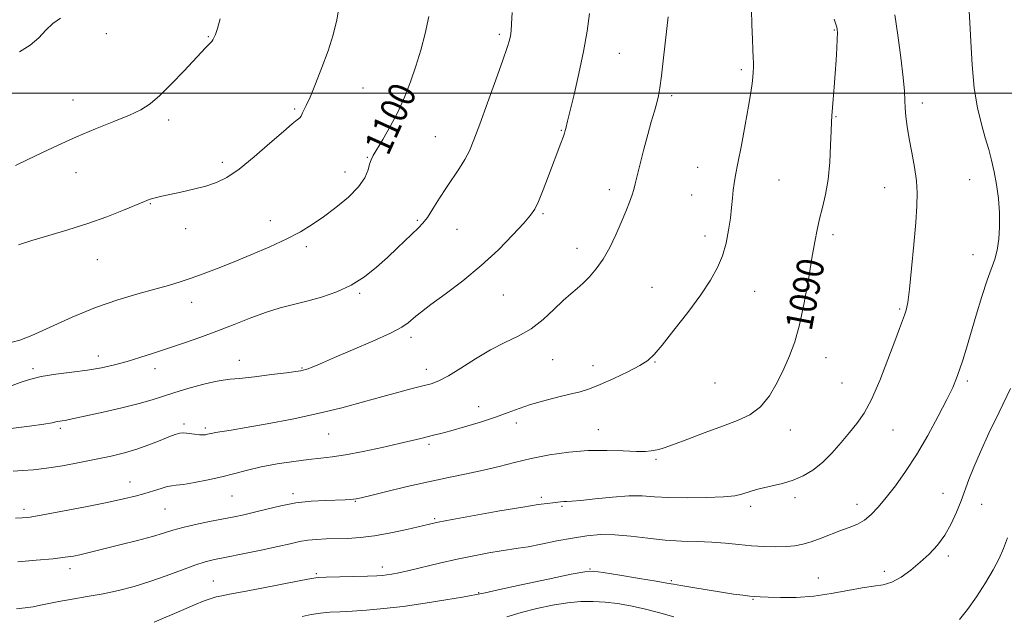
# Model space of a CAD drawing. Extents: x 2139800 to 2142700, y 302300 to 305200.
# Drawn here: x 2141581 to 2141872, y 304345 to 304522 of the extents above; entities that cross this region are included whole.
import ezdxf

# ---------------------------------------------------------------- set-up
doc = ezdxf.new("R2010")
doc.units = 0
doc.header["$MEASUREMENT"] = 0
for name, color, linetype, lineweight in [('CONTOUR INDEX', 41, 'Continuous', 13), ('CONTOUR INDEX LABEL', 244, 'Continuous', 0), ('CONTOUR INTERMEDIATE', 44, 'Continuous', 0), ('GRID LINE', 7, 'Continuous', 0), ('SPOT ELEVATION DTM', 2, 'Continuous', 13)]:
    doc.layers.add(name, color=color, linetype=linetype, lineweight=lineweight)
doc.styles.add('Style-WORKING', font='WORKING.shx')

msp = doc.modelspace()

# ---------------------------------------------------------------- linework, layer by layer
at = {"layer": 'CONTOUR INDEX', "flags": 128}
for points, elevation in [([(2141578.349, 304426.203), (2141580.563, 304426.849), (2141584.183, 304428.257), (2141589.559, 304430.658), (2141596.113, 304433.604), (2141603.034, 304436.475), (2141609.611, 304438.78), (2141615.532, 304440.546), (2141620.582, 304441.926), (2141624.66, 304443.071), (2141628.11, 304444.122), (2141631.386, 304445.215), (2141634.903, 304446.479), (2141638.906, 304448.004), (2141643.6, 304449.871), (2141649.037, 304452.107), (2141654.653, 304454.52), (2141659.729, 304456.863), (2141663.77, 304458.978), (2141667.166, 304461.061), (2141670.527, 304463.396), (2141674.259, 304466.174), (2141677.937, 304469.207), (2141680.931, 304472.214), (2141682.787, 304474.943), (2141683.747, 304477.251), (2141684.232, 304479.026), (2141684.636, 304480.277), (2141685.256, 304481.515), (2141688.139, 304486.324), (2141690.323, 304490.135), (2141692.565, 304494.415), (2141694.583, 304498.837), (2141696.362, 304503.356), (2141697.956, 304507.994), (2141699.403, 304512.772), (2141700.684, 304517.693), (2141701.761, 304522.758)], 1100), ([(2141579.981, 304361.194), (2141585.421, 304361.64), (2141590.445, 304362.098), (2141594.026, 304362.507), (2141596.46, 304362.886), (2141598.371, 304363.281), (2141600.345, 304363.741), (2141610.625, 304366.275), (2141615.478, 304367.505), (2141619.861, 304368.684), (2141623.17, 304369.675), (2141625.919, 304370.532), (2141628.898, 304371.357), (2141632.664, 304372.219), (2141636.828, 304373.075), (2141644.055, 304374.504), (2141647, 304375.136), (2141650.111, 304375.88), (2141653.779, 304376.813), (2141657.932, 304377.788), (2141662.383, 304378.605), (2141666.904, 304379.115), (2141671.104, 304379.375), (2141676.937, 304379.579), (2141678.46, 304379.649), (2141679.441, 304379.721), (2141680.282, 304379.839), (2141681.714, 304380.153), (2141684.548, 304380.844), (2141689.303, 304382.014), (2141695.328, 304383.461), (2141701.678, 304384.907), (2141707.583, 304386.142), (2141712.962, 304387.23), (2141717.907, 304388.3), (2141722.546, 304389.449), (2141727.161, 304390.639), (2141732.066, 304391.796), (2141737.479, 304392.84), (2141743.212, 304393.658), (2141748.977, 304394.127), (2141754.474, 304394.186), (2141759.352, 304394.012), (2141763.246, 304393.84), (2141765.919, 304393.85), (2141767.647, 304394.008), (2141768.833, 304394.223), (2141769.919, 304394.464), (2141771.502, 304394.932), (2141774.22, 304395.888), (2141778.457, 304397.485), (2141783.584, 304399.439), (2141788.72, 304401.355), (2141793.153, 304402.994), (2141796.857, 304404.723), (2141799.975, 304407.063), (2141802.636, 304410.363), (2141804.918, 304414.286), (2141806.884, 304418.324), (2141808.599, 304422.169), (2141810.134, 304426.305), (2141811.565, 304431.418), (2141812.938, 304437.885), (2141814.197, 304444.848), (2141815.258, 304451.146), (2141816.078, 304455.925), (2141816.773, 304459.569), (2141817.501, 304462.775), (2141818.366, 304466.153), (2141819.256, 304469.978), (2141820.007, 304474.44), (2141820.499, 304479.553), (2141820.779, 304484.622), (2141820.936, 304488.772), (2141821.053, 304491.44), (2141821.173, 304493.288), (2141821.561, 304498.19), (2141821.832, 304501.831), (2141822.117, 304505.829), (2141822.383, 304509.799), (2141822.601, 304513.363), (2141822.74, 304516.138), (2141822.778, 304517.881), (2141822.721, 304518.885), (2141822.585, 304519.58), (2141822.348, 304520.42), (2141821.858, 304521.964)], 1090)]:
    msp.add_lwpolyline(points, dxfattribs=dict(at, elevation=elevation))
at = {"layer": 'CONTOUR INTERMEDIATE', "flags": 128}
for points, elevation in [([(2141580.195, 304455.11), (2141584.165, 304456.413), (2141589.163, 304457.876), (2141594.828, 304459.514), (2141600.712, 304461.363), (2141606.367, 304463.402), (2141611.334, 304465.373), (2141617.534, 304467.949), (2141618.914, 304468.481), (2141619.9, 304468.798), (2141621.044, 304469.11), (2141622.671, 304469.5), (2141625.049, 304470.02), (2141628.308, 304470.705), (2141632.03, 304471.529), (2141635.659, 304472.449), (2141638.83, 304473.503), (2141641.933, 304475.05), (2141645.552, 304477.528), (2141650.022, 304481.144), (2141654.698, 304485.173), (2141658.688, 304488.659), (2141661.319, 304490.881), (2141662.792, 304492.072), (2141663.524, 304492.702), (2141663.894, 304493.178), (2141664.108, 304493.645), (2141664.332, 304494.184), (2141664.725, 304494.943), (2141665.425, 304496.337), (2141666.565, 304498.848), (2141668.201, 304502.76), (2141670.094, 304507.57), (2141671.926, 304512.576), (2141673.432, 304517.243), (2141674.547, 304521.698), (2141675.256, 304526.235)], 1102), ([(2141577.926, 304400.677), (2141583.487, 304401.369), (2141587.71, 304401.982), (2141590.156, 304402.387), (2141591.305, 304402.618), (2141591.869, 304402.747), (2141592.444, 304402.841), (2141593.165, 304402.942), (2141594.054, 304403.086), (2141595.222, 304403.321), (2141605.268, 304405.531), (2141610.848, 304406.798), (2141615.965, 304408.059), (2141619.788, 304409.164), (2141626.215, 304411.282), (2141630.369, 304412.503), (2141634.748, 304413.68), (2141638.434, 304414.572), (2141640.863, 304415.026), (2141642.887, 304415.237), (2141645.709, 304415.49), (2141650.112, 304415.988), (2141655.182, 304416.62), (2141659.584, 304417.194), (2141662.319, 304417.569), (2141663.731, 304417.789), (2141664.5, 304417.949), (2141665.202, 304418.131), (2141665.996, 304418.38), (2141666.937, 304418.73), (2141668.178, 304419.25), (2141670.259, 304420.15), (2141673.821, 304421.673), (2141679.154, 304423.935), (2141685.158, 304426.528), (2141690.384, 304428.914), (2141693.75, 304430.683), (2141695.634, 304431.944), (2141697.904, 304433.922), (2141699.585, 304435.265), (2141702.377, 304437.357), (2141706.62, 304440.472), (2141711.821, 304444.428), (2141717.276, 304448.927), (2141722.347, 304453.628), (2141726.658, 304458.011), (2141729.899, 304461.515), (2141731.912, 304463.829), (2141733.154, 304465.658), (2141734.237, 304467.957), (2141735.625, 304471.396), (2141737.204, 304475.494), (2141740.867, 304485.22), (2141741.52, 304486.986), (2141741.937, 304488.154), (2141742.186, 304488.919), (2141742.344, 304489.502), (2141742.855, 304491.685), (2141744.784, 304499.632), (2141746.236, 304505.857), (2141747.606, 304512.373), (2141748.642, 304518.354), (2141749.383, 304523.607)], 1096), ([(2141578.374, 304413.457), (2141580.708, 304414.268), (2141583.47, 304415.193), (2141586.928, 304416.063), (2141591.222, 304416.756), (2141595.962, 304417.342), (2141600.631, 304417.941), (2141604.834, 304418.653), (2141608.679, 304419.506), (2141612.397, 304420.513), (2141616.195, 304421.678), (2141620.184, 304422.986), (2141629.052, 304425.948), (2141633.924, 304427.617), (2141638.975, 304429.462), (2141644.088, 304431.474), (2141649.06, 304433.457), (2141653.664, 304435.165), (2141657.769, 304436.438), (2141661.635, 304437.442), (2141665.618, 304438.425), (2141669.962, 304439.615), (2141674.461, 304441.144), (2141678.796, 304443.124), (2141682.717, 304445.608), (2141686.247, 304448.425), (2141689.475, 304451.346), (2141692.454, 304454.148), (2141698.734, 304460.122), (2141699.989, 304461.465), (2141701.316, 304463.226), (2141702.991, 304465.786), (2141704.937, 304468.88), (2141706.991, 304472.083), (2141710.848, 304477.788), (2141712.445, 304480.364), (2141713.766, 304482.969), (2141715.102, 304486.212), (2141716.818, 304490.81), (2141719.127, 304497.105), (2141721.616, 304503.948), (2141723.715, 304509.813), (2141725.002, 304513.574), (2141725.636, 304515.697), (2141725.925, 304517.043), (2141726.125, 304518.431), (2141726.291, 304520.509), (2141726.433, 304523.88)], 1098), ([(2141579.312, 304374.093), (2141581.272, 304374.173), (2141583.636, 304374.451), (2141587.43, 304375.087), (2141593.264, 304376.169), (2141600.098, 304377.493), (2141606.48, 304378.779), (2141611.298, 304379.819), (2141614.807, 304380.666), (2141617.605, 304381.443), (2141620.161, 304382.23), (2141622.432, 304382.944), (2141624.25, 304383.458), (2141625.582, 304383.705), (2141626.962, 304383.851), (2141629.059, 304384.118), (2141632.327, 304384.674), (2141636.348, 304385.469), (2141640.487, 304386.399), (2141644.287, 304387.372), (2141648.012, 304388.344), (2141652.104, 304389.287), (2141656.827, 304390.164), (2141661.723, 304390.921), (2141666.156, 304391.497), (2141669.74, 304391.882), (2141673.092, 304392.262), (2141677.083, 304392.871), (2141682.265, 304393.861), (2141687.921, 304395.055), (2141693.02, 304396.193), (2141696.779, 304397.073), (2141699.413, 304397.718), (2141703.174, 304398.651), (2141705.288, 304399.189), (2141708.25, 304399.995), (2141712.364, 304401.176), (2141717.057, 304402.594), (2141721.536, 304404.05), (2141725.235, 304405.388), (2141728.497, 304406.611), (2141731.888, 304407.764), (2141735.793, 304408.876), (2141739.866, 304409.908), (2141743.575, 304410.805), (2141746.589, 304411.569), (2141749.359, 304412.427), (2141752.535, 304413.662), (2141756.516, 304415.443), (2141760.707, 304417.473), (2141764.263, 304419.339), (2141766.642, 304420.833), (2141768.518, 304422.573), (2141770.871, 304425.379), (2141774.372, 304429.772), (2141778.471, 304435.06), (2141782.311, 304440.253), (2141785.219, 304444.598), (2141787.27, 304448.316), (2141788.72, 304451.869), (2141789.794, 304455.6), (2141790.574, 304459.385), (2141791.111, 304462.979), (2141791.46, 304466.178), (2141791.699, 304468.94), (2141791.912, 304471.265), (2141792.187, 304473.287), (2141792.626, 304475.691), (2141793.335, 304479.3), (2141794.358, 304484.586), (2141795.498, 304490.624), (2141796.494, 304496.143), (2141797.151, 304500.162), (2141797.523, 304502.872), (2141797.727, 304504.755), (2141797.86, 304506.246), (2141797.932, 304507.587), (2141797.934, 304508.971), (2141797.863, 304510.618), (2141797.739, 304512.852), (2141797.591, 304516.022), (2141797.448, 304520.261), (2141797.331, 304524.832)], 1092), ([(2141579.641, 304347.231), (2141582.229, 304347.521), (2141584.521, 304347.858), (2141586.716, 304348.298), (2141589.149, 304348.834), (2141592.188, 304349.447), (2141596.074, 304350.125), (2141600.552, 304350.881), (2141605.241, 304351.734), (2141609.848, 304352.713), (2141614.423, 304353.881), (2141619.104, 304355.311), (2141623.929, 304357.011), (2141628.538, 304358.739), (2141632.47, 304360.19), (2141635.496, 304361.159), (2141638.309, 304361.851), (2141641.832, 304362.573), (2141646.659, 304363.548), (2141652.069, 304364.661), (2141657.008, 304365.716), (2141660.7, 304366.551), (2141663.465, 304367.161), (2141665.898, 304367.575), (2141668.491, 304367.827), (2141671.329, 304367.966), (2141677.687, 304368.125), (2141681.371, 304368.346), (2141685.625, 304368.858), (2141690.468, 304369.741), (2141695.266, 304370.789), (2141701.938, 304372.371), (2141704.566, 304372.931), (2141708.661, 304373.708), (2141715.196, 304374.895), (2141722.831, 304376.248), (2141729.648, 304377.413), (2141734.19, 304378.125), (2141736.84, 304378.479), (2141738.445, 304378.658), (2141740.803, 304378.947), (2141741.743, 304379.035), (2141742.662, 304379.072), (2141744.122, 304379.151), (2141746.787, 304379.388), (2141751.041, 304379.843), (2141756.125, 304380.349), (2141761, 304380.678), (2141764.952, 304380.677), (2141768.581, 304380.464), (2141772.818, 304380.229), (2141778.243, 304380.128), (2141784.043, 304380.189), (2141789.054, 304380.404), (2141792.419, 304380.757), (2141794.484, 304381.199), (2141797.254, 304382.125), (2141798.835, 304382.586), (2141800.871, 304383.088), (2141803.504, 304383.675), (2141806.53, 304384.415), (2141809.662, 304385.384), (2141812.669, 304386.663), (2141815.554, 304388.363), (2141818.376, 304390.6), (2141821.169, 304393.41), (2141823.858, 304396.496), (2141826.34, 304399.48), (2141828.565, 304402.177), (2141830.687, 304405.178), (2141832.912, 304409.268), (2141835.352, 304414.884), (2141837.758, 304421.071), (2141839.789, 304426.528), (2141841.197, 304430.275), (2141842.095, 304432.625), (2141842.691, 304434.216), (2141843.168, 304435.726), (2141843.628, 304438.005), (2141844.145, 304441.944), (2141844.768, 304448.031), (2141845.415, 304455.134), (2141845.977, 304461.717), (2141846.347, 304466.655), (2141846.448, 304470.455), (2141846.207, 304474.037), (2141845.601, 304478.092), (2141844.798, 304482.404), (2141844.017, 304486.527), (2141843.434, 304490.104), (2141843.059, 304493.119), (2141842.863, 304495.642), (2141842.787, 304497.881), (2141842.664, 304500.586), (2141842.296, 304504.646), (2141841.565, 304510.554), (2141840.654, 304517.232), (2141839.825, 304523.206)], 1088), ([(2141620.375, 304343.274), (2141628.444, 304346.762), (2141632.374, 304348.433), (2141635.238, 304349.591), (2141637.237, 304350.309), (2141638.798, 304350.763), (2141640.399, 304351.129), (2141642.74, 304351.584), (2141646.574, 304352.311), (2141652.257, 304353.403), (2141663.836, 304355.655), (2141666.989, 304356.255), (2141668.993, 304356.52), (2141671.349, 304356.63), (2141683.605, 304356.948), (2141686.315, 304357.045), (2141688.027, 304357.152), (2141689.347, 304357.299), (2141690.838, 304357.527), (2141692.899, 304357.924), (2141695.889, 304358.591), (2141704.935, 304360.764), (2141710.123, 304361.949), (2141715.115, 304362.984), (2141719.576, 304363.817), (2141723.207, 304364.427), (2141728.267, 304365.173), (2141731.135, 304365.665), (2141735.069, 304366.433), (2141739.68, 304367.35), (2141744.337, 304368.224), (2141748.581, 304368.884), (2141752.633, 304369.238), (2141756.886, 304369.213), (2141761.62, 304368.791), (2141766.666, 304368.175), (2141771.745, 304367.622), (2141776.621, 304367.318), (2141781.239, 304367.165), (2141785.59, 304366.995), (2141789.679, 304366.686), (2141793.573, 304366.301), (2141797.356, 304365.951), (2141801.063, 304365.728), (2141804.549, 304365.652), (2141807.619, 304365.722), (2141810.177, 304365.951), (2141812.512, 304366.399), (2141815.01, 304367.135), (2141817.934, 304368.182), (2141824.022, 304370.509), (2141826.567, 304371.446), (2141828.765, 304372.37), (2141830.78, 304373.543), (2141832.769, 304375.189), (2141834.874, 304377.394), (2141837.233, 304380.209), (2141839.948, 304383.685), (2141842.969, 304387.885), (2141846.208, 304392.871), (2141849.535, 304398.562), (2141852.644, 304404.289), (2141855.188, 304409.237), (2141856.931, 304412.841), (2141858.088, 304415.538), (2141858.987, 304418.016), (2141859.915, 304420.884), (2141860.996, 304424.431), (2141863.9, 304434.222), (2141865.586, 304439.776), (2141867.153, 304444.63), (2141869.395, 304450.864), (2141870.107, 304453.51), (2141870.589, 304456.712), (2141870.826, 304460.444), (2141870.79, 304464.524), (2141870.472, 304468.758), (2141869.933, 304472.913), (2141869.25, 304476.746), (2141868.479, 304480.121), (2141867.606, 304483.327), (2141866.592, 304486.759), (2141865.437, 304490.783), (2141864.285, 304495.639), (2141863.316, 304501.538), (2141862.66, 304508.444), (2141862.265, 304515.328), (2141862.027, 304520.916), (2141861.858, 304524.285)], 1086), ([(2141578.659, 304388.051), (2141581.434, 304388.23), (2141584.629, 304388.466), (2141588.509, 304388.908), (2141593.204, 304389.652), (2141598.303, 304390.597), (2141603.257, 304391.585), (2141607.648, 304392.509), (2141611.576, 304393.446), (2141615.268, 304394.517), (2141618.863, 304395.787), (2141622.141, 304397.087), (2141624.79, 304398.189), (2141626.624, 304398.914), (2141627.955, 304399.281), (2141629.217, 304399.361), (2141630.728, 304399.232), (2141632.338, 304399.012), (2141633.782, 304398.827), (2141634.856, 304398.775), (2141635.62, 304398.833), (2141636.194, 304398.948), (2141636.72, 304399.079), (2141637.419, 304399.237), (2141638.531, 304399.445), (2141643.229, 304400.209), (2141647.671, 304400.96), (2141653.884, 304402.064), (2141661.226, 304403.467), (2141668.836, 304405.084), (2141675.982, 304406.819), (2141682.436, 304408.543), (2141688.102, 304410.119), (2141692.901, 304411.435), (2141696.851, 304412.486), (2141699.989, 304413.293), (2141702.45, 304413.945), (2141704.76, 304414.791), (2141707.543, 304416.249), (2141711.238, 304418.571), (2141715.558, 304421.347), (2141720.034, 304424.001), (2141724.282, 304426.135), (2141728.265, 304428.053), (2141732.029, 304430.234), (2141735.591, 304432.99), (2141738.83, 304435.961), (2141741.594, 304438.618), (2141743.802, 304440.59), (2141745.656, 304442.138), (2141747.429, 304443.68), (2141749.334, 304445.575), (2141751.345, 304447.95), (2141753.371, 304450.871), (2141755.328, 304454.336), (2141757.145, 304458.067), (2141758.757, 304461.72), (2141760.106, 304464.99), (2141761.172, 304467.747), (2141761.947, 304469.906), (2141762.461, 304471.513), (2141762.897, 304473.148), (2141764.368, 304479.111), (2141765.465, 304483.435), (2141766.612, 304487.777), (2141767.667, 304491.544), (2141768.571, 304494.651), (2141769.283, 304497.138), (2141769.794, 304499.19), (2141770.216, 304501.564), (2141770.69, 304505.157), (2141771.315, 304510.514), (2141772.689, 304522.607)], 1094), ([(2141579.319, 304478.591), (2141582.824, 304480.219), (2141587.077, 304482.29), (2141591.961, 304484.648), (2141597.345, 304487.096), (2141603.021, 304489.455), (2141608.466, 304491.618), (2141613.082, 304493.493), (2141616.496, 304495.094), (2141619.245, 304496.85), (2141622.091, 304499.292), (2141625.558, 304502.726), (2141629.203, 304506.541), (2141635.722, 304513.518), (2141637.022, 304514.864), (2141637.443, 304515.324), (2141637.789, 304515.778), (2141638.116, 304516.36), (2141638.52, 304517.38), (2141639.108, 304519.188), (2141639.953, 304522.015)], 1104), ([(2141580.471, 304512.211), (2141583.643, 304514.235), (2141586.186, 304516.44), (2141588.296, 304518.633), (2141590.357, 304520.614), (2141592.658, 304522.253)], 1106), ([(2141664.197, 304345.022), (2141666.888, 304345.546), (2141669.646, 304345.968), (2141672.451, 304346.232), (2141675.504, 304346.406), (2141679.06, 304346.586), (2141683.336, 304346.865), (2141688.381, 304347.311), (2141694.204, 304347.988), (2141700.64, 304348.909), (2141706.828, 304349.897), (2141711.731, 304350.722), (2141715.916, 304351.452), (2141716.391, 304351.552), (2141716.857, 304351.668), (2141718.435, 304352.027), (2141722.325, 304352.876), (2141729.134, 304354.338), (2141737.11, 304356.038), (2141743.912, 304357.477), (2141747.924, 304358.256), (2141750.43, 304358.39), (2141753.441, 304357.993), (2141758.358, 304357.205), (2141764.142, 304356.264), (2141769.145, 304355.432), (2141772.216, 304354.895), (2141774.202, 304354.525), (2141776.449, 304354.119), (2141779.94, 304353.528), (2141784.219, 304352.831), (2141788.468, 304352.162), (2141792.017, 304351.632), (2141794.781, 304351.25), (2141796.825, 304351), (2141798.324, 304350.859), (2141799.889, 304350.778), (2141802.246, 304350.7), (2141805.912, 304350.608), (2141810.586, 304350.645), (2141815.761, 304350.993), (2141820.962, 304351.752), (2141825.839, 304352.689), (2141830.077, 304353.488), (2141833.475, 304353.955), (2141836.298, 304354.382), (2141838.931, 304355.184), (2141841.674, 304356.664), (2141844.499, 304358.691), (2141847.298, 304361.025), (2141849.97, 304363.483), (2141852.439, 304366.13), (2141854.642, 304369.087), (2141856.527, 304372.411), (2141858.114, 304375.894), (2141859.438, 304379.262), (2141861.736, 304385.529), (2141863.189, 304389.209), (2141865.145, 304393.772), (2141867.638, 304399.241), (2141870.662, 304405.556), (2141874.111, 304412.489)], 1084), ([(2141858.912, 304344.113), (2141861.35, 304347.072), (2141864.015, 304350.812), (2141866.657, 304354.913), (2141868.95, 304358.811), (2141870.667, 304362.112), (2141871.982, 304365.12), (2141873.168, 304368.308)], 1082), ([(2141724.836, 304344.832), (2141729.123, 304346.156), (2141733.716, 304347.353), (2141738.403, 304348.341), (2141742.854, 304349.043), (2141746.832, 304349.4), (2141750.475, 304349.447), (2141754.014, 304349.242), (2141757.65, 304348.826), (2141761.463, 304348.186), (2141765.503, 304347.296), (2141769.799, 304346.161), (2141774.297, 304344.915)], 1082)]:
    msp.add_lwpolyline(points, dxfattribs=dict(at, elevation=elevation))
at = {"layer": 'GRID LINE', "flags": 128}
msp.add_lwpolyline([(2142500, 304500), (2140000, 304500)], dxfattribs=at)
at = {"layer": 'SPOT ELEVATION DTM'}
for p in [(2141606.24, 304517.65, 1105.5), (2141722.65, 304517.44, 1098.3), (2141821.9, 304518.72, 1090.1), (2141636.49, 304516.78, 1104.1), (2141758.22, 304511.83, 1095.1), (2141794.29, 304507.02, 1092.3), (2141682.3, 304501.53, 1101.1), (2141596.32, 304498.02, 1104.8), (2141773.72, 304499.29, 1093.7), (2141847.97, 304497.13, 1087.5), (2141662.02, 304495.32, 1102.2), (2141624.68, 304492.08, 1103.6), (2141822.39, 304493.02, 1089.9), (2141741, 304489.02, 1096.1), (2141703.71, 304487.08, 1098.9), (2141640.56, 304479.54, 1102.4), (2141683.54, 304480.98, 1100.1), (2141597.26, 304476.49, 1103.2), (2141676.91, 304476.7, 1100.7), (2141781.44, 304478.03, 1092.8), (2141805.52, 304474.27, 1091.1), (2141861.93, 304474.42, 1086.8), (2141755.21, 304471.39, 1094.5), (2141836.76, 304472.03, 1088.8), (2141619.26, 304467.3, 1101.9), (2141779.65, 304469.84, 1092.8), (2141735.62, 304464.35, 1095.8), (2141654.78, 304462.25, 1100.7), (2141698.31, 304462.32, 1098.2), (2141629.76, 304459.82, 1101.3), (2141710.07, 304459.65, 1097.2), (2141783.56, 304457.72, 1092.5), (2141821.47, 304458.07, 1089.6), (2141665.52, 304454.53, 1099.6), (2141745.63, 304454.02, 1094.6), (2141603.58, 304450.66, 1101.2), (2141862.92, 304452.15, 1086.6), (2141767.87, 304442.49, 1092.9), (2141798.31, 304441.35, 1091.2), (2141631.52, 304438.08, 1099.4), (2141681.27, 304440.75, 1097.8), (2141723.86, 304440.24, 1095.1), (2141841.23, 304436.11, 1088.2), (2141696.49, 304427.65, 1095.6), (2141603.84, 304422.18, 1098.6), (2141645.65, 304420.84, 1096.7), (2141738.41, 304421.03, 1093.2), (2141819.37, 304421.68, 1089.3), (2141584.55, 304418.44, 1098.3), (2141620.64, 304418.35, 1097.4), (2141664.18, 304418.55, 1096.1), (2141700.99, 304418.22, 1094.6), (2141750.41, 304419.32, 1092.7), (2141768.78, 304420.33, 1091.9), (2141861.29, 304414.75, 1085.7), (2141786.51, 304414.17, 1091.2), (2141824.19, 304414.13, 1089.1), (2141716.54, 304407.09, 1092.7), (2141592.61, 304400.75, 1095.7), (2141629.19, 304402.05, 1094.3), (2141635.55, 304400.83, 1094.3), (2141727.69, 304402.29, 1091.5), (2141751.96, 304400.32, 1090.7), (2141808.88, 304400.23, 1089.3), (2141839.21, 304400.18, 1087.1), (2141672.1, 304399.04, 1093.1), (2141701.76, 304396.02, 1091.7), (2141769.07, 304391.53, 1089.8), (2141613.23, 304384.87, 1092.7), (2141643.5, 304380.69, 1091.1), (2141661.56, 304381.41, 1090.4), (2141735.08, 304380.24, 1088.3), (2141810.26, 304380.22, 1087.6), (2141854.05, 304381.45, 1084.7), (2141623.62, 304376.86, 1091.1), (2141680.02, 304379.07, 1089.9), (2141741.19, 304377.58, 1087.8), (2141797.07, 304377.66, 1087.6), (2141828.61, 304378.19, 1086.6), (2141865.51, 304378.24, 1083.3), (2141581.88, 304376.73, 1092.4), (2141703.5, 304374, 1088.2), (2141855.61, 304362.86, 1083.7), (2141688.03, 304359.61, 1086.5), (2141595.44, 304359.18, 1089.5), (2141668.46, 304357.63, 1086.2), (2141749.46, 304359.07, 1084.1), (2141836.69, 304358.35, 1084.4), (2141637.92, 304355.46, 1086.9), (2141773.56, 304355.59, 1084.2), (2141817.13, 304356.38, 1084.8), (2141716.49, 304352.04, 1084.1), (2141797.83, 304350.08, 1083.9)]:
    msp.add_point(p, dxfattribs=at)

# ---------------------------------------------------------------- texts
at = {"layer": 'CONTOUR INDEX LABEL', "style": 'Style-WORKING', "width": 0.875}
for s, rotation, p in [('1100', 65.7, (2141689.685, 304481.179, 1100)), ('1090', 79.1, (2141815.108, 304429.288, 1090))]:
    msp.add_text(s, height=8, rotation=rotation, dxfattribs=at).set_placement(p)

doc.saveas('drawing.dxf')
